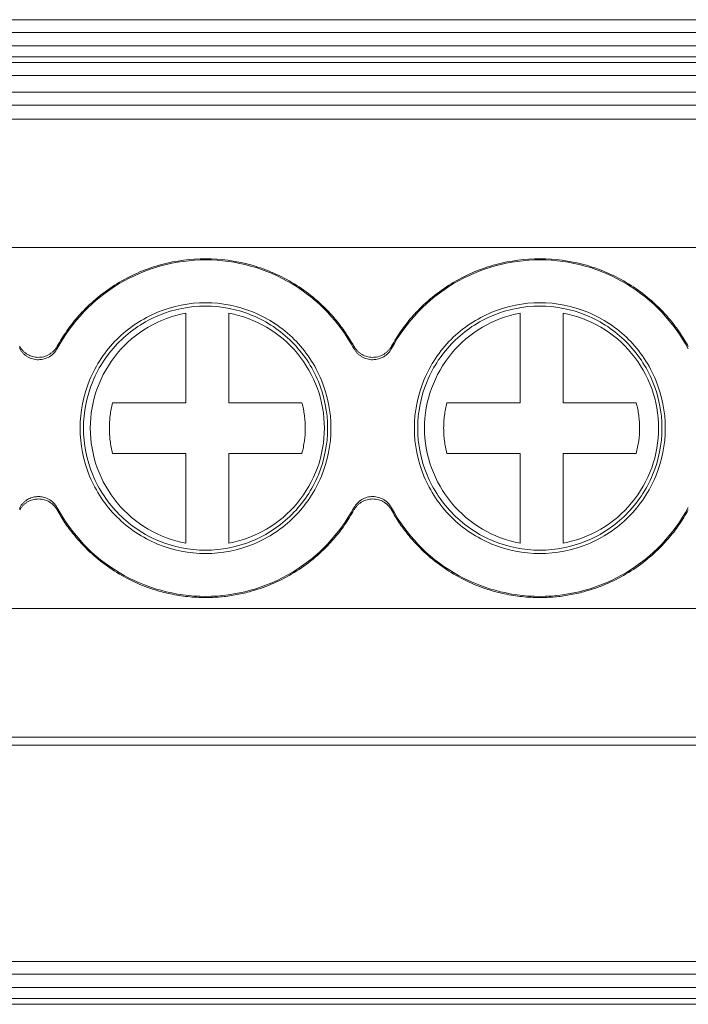
# Model space of a CAD drawing. Units: millimetres. Extents: x 1904 to 2514, y 1099 to 1305.
# Drawn here: x 2197 to 2213, y 1164 to 1187 of the extents above; entities that cross this region are included whole.
import ezdxf

# ---------------------------------------------------------------- set-up
doc = ezdxf.new("R2010")
doc.units = ezdxf.units.MM

# ---------------------------------------------------------------- blocks, each defined once
blk = doc.blocks.new('2')
at = {"color": 7, "linetype": 'Continuous', "lineweight": 15}
for p, q in [((2074.81, 1186.711), (2258.831, 1186.711)), ((2074.81, 1186.411), (2258.831, 1186.411)), ((2258.831, 1186.104), (2074.81, 1186.104)), ((2258.831, 1185.845), (2074.81, 1185.845)), ((2258.831, 1185.711), (2074.81, 1185.711)), ((2258.831, 1185.412), (2074.81, 1185.412)), ((2074.81, 1185.02), (2258.831, 1185.02)), ((2074.81, 1184.72), (2258.831, 1184.72)), ((2258.831, 1184.389), (2074.81, 1184.389)), ((2258.831, 1181.391), (2194.547, 1181.391)), ((2201.356, 1177.768), (2201.356, 1179.864)), ((2202.356, 1179.864), (2202.356, 1177.768)), ((2209.156, 1177.768), (2209.156, 1179.864)), ((2210.156, 1179.864), (2210.156, 1177.768)), ((2197.479, 1179.034), (2197.479, 1179.089)), ((2197.479, 1179.029), (2197.479, 1179.034)), ((2205.279, 1179.034), (2205.279, 1179.089)), ((2205.279, 1179.029), (2205.279, 1179.034)), ((2199.648, 1177.768), (2201.356, 1177.768)), ((2202.356, 1177.768), (2204.065, 1177.768)), ((2207.448, 1177.768), (2209.156, 1177.768)), ((2210.156, 1177.768), (2211.865, 1177.768)), ((2201.356, 1176.59), (2199.648, 1176.59)), ((2201.356, 1174.494), (2201.356, 1176.59)), ((2202.356, 1176.59), (2202.356, 1174.494)), ((2204.065, 1176.59), (2202.356, 1176.59)), ((2209.156, 1176.59), (2207.448, 1176.59)), ((2209.156, 1174.494), (2209.156, 1176.59)), ((2210.156, 1176.59), (2210.156, 1174.494)), ((2211.865, 1176.59), (2210.156, 1176.59)), ((2197.479, 1175.323), (2197.479, 1175.329)), ((2197.479, 1175.269), (2197.479, 1175.323)), ((2205.279, 1175.323), (2205.279, 1175.329)), ((2205.279, 1175.269), (2205.279, 1175.323)), ((2074.81, 1172.967), (2258.831, 1172.967)), ((2074.81, 1169.969), (2258.831, 1169.969)), ((2258.831, 1169.784), (2074.81, 1169.784)), ((2074.81, 1164.732), (2258.831, 1164.732)), ((2074.81, 1164.433), (2258.831, 1164.433)), ((2258.831, 1164.126), (2074.81, 1164.126)), ((2258.831, 1163.866), (2074.81, 1163.866)), ((2258.831, 1163.733), (2074.81, 1163.733))]:
    blk.add_line(p, q, dxfattribs=at)
for points, knots in [([(2198.354, 1179.089), (2198.388, 1179.149), (2198.457, 1179.269), (2198.572, 1179.442), (2198.694, 1179.608), (2198.826, 1179.768), (2199.039, 1180.002), (2199.356, 1180.29), (2199.8, 1180.594), (2200.281, 1180.836), (2200.948, 1181.063), (2201.818, 1181.178), (2202.688, 1181.062), (2203.354, 1180.834), (2203.834, 1180.591), (2204.278, 1180.287), (2204.629, 1179.967), (2204.899, 1179.66), (2205.105, 1179.382), (2205.221, 1179.183), (2205.279, 1179.084)], [0, 0, 0, 0, 0.024659, 0.049207, 0.073712, 0.09824, 0.122861, 0.186456, 0.250175, 0.313768, 0.377488, 0.500012, 0.622535, 0.686131, 0.749849, 0.813443, 0.877163, 0.918078, 0.958919, 1, 1, 1, 1]), ([(2198.356, 1179.039), (2198.691, 1179.661), (2199.197, 1180.19), (2200.409, 1180.913), (2201.115, 1181.107), (2202.527, 1181.105), (2203.232, 1180.909), (2204.442, 1180.182), (2204.946, 1179.652), (2205.279, 1179.029)], [0, 0, 0, 0, 0.25, 0.25, 0.5, 0.5, 0.75, 0.75, 1, 1, 1, 1]), ([(2206.154, 1179.089), (2206.188, 1179.149), (2206.257, 1179.269), (2206.372, 1179.442), (2206.494, 1179.608), (2206.626, 1179.768), (2206.839, 1180.002), (2207.156, 1180.29), (2207.6, 1180.594), (2208.081, 1180.836), (2208.748, 1181.063), (2209.618, 1181.178), (2210.488, 1181.062), (2211.154, 1180.834), (2211.634, 1180.591), (2212.078, 1180.287), (2212.429, 1179.967), (2212.699, 1179.66), (2212.905, 1179.382), (2213.021, 1179.183), (2213.079, 1179.084)], [0, 0, 0, 0, 0.024659, 0.049207, 0.073712, 0.09824, 0.122861, 0.186456, 0.250175, 0.313768, 0.377488, 0.500012, 0.622535, 0.686131, 0.749849, 0.813443, 0.877163, 0.918078, 0.958919, 1, 1, 1, 1]), ([(2206.156, 1179.039), (2206.491, 1179.661), (2206.997, 1180.19), (2208.209, 1180.913), (2208.915, 1181.107), (2210.327, 1181.105), (2211.032, 1180.909), (2212.242, 1180.182), (2212.746, 1179.652), (2213.079, 1179.029)], [0, 0, 0, 0, 0.25, 0.25, 0.5, 0.5, 0.75, 0.75, 1, 1, 1, 1]), ([(2201.815, 1180.106), (2201.432, 1180.106), (2201.049, 1180.03), (2200.341, 1179.737), (2200.016, 1179.52), (2199.474, 1178.978), (2199.257, 1178.653), (2198.964, 1177.945), (2198.888, 1177.562), (2198.888, 1177.179)], [0, 0, 0, 0, 0.25, 0.25, 0.5, 0.5, 0.75, 0.75, 1, 1, 1, 1]), ([(2198.966, 1177.179), (2198.966, 1177.552), (2199.04, 1177.924), (2199.326, 1178.614), (2199.537, 1178.93), (2200.064, 1179.457), (2200.38, 1179.668), (2201.069, 1179.954), (2201.442, 1180.028), (2201.815, 1180.028)], [0, 0, 0, 0, 0.25, 0.25, 0.5, 0.5, 0.75, 0.75, 1, 1, 1, 1]), ([(2204.742, 1177.179), (2204.742, 1177.562), (2204.666, 1177.945), (2204.373, 1178.653), (2204.156, 1178.978), (2203.614, 1179.52), (2203.289, 1179.737), (2202.581, 1180.03), (2202.198, 1180.106), (2201.815, 1180.106)], [0, 0, 0, 0, 0.25, 0.25, 0.5, 0.5, 0.75, 0.75, 1, 1, 1, 1]), ([(2201.815, 1180.028), (2202.188, 1180.028), (2202.561, 1179.954), (2203.25, 1179.668), (2203.566, 1179.457), (2204.093, 1178.93), (2204.304, 1178.614), (2204.59, 1177.924), (2204.664, 1177.552), (2204.664, 1177.179)], [0, 0, 0, 0, 0.25, 0.25, 0.5, 0.5, 0.75, 0.75, 1, 1, 1, 1]), ([(2209.615, 1180.106), (2209.232, 1180.106), (2208.849, 1180.03), (2208.141, 1179.737), (2207.816, 1179.52), (2207.274, 1178.978), (2207.057, 1178.653), (2206.764, 1177.945), (2206.688, 1177.562), (2206.688, 1177.179)], [0, 0, 0, 0, 0.25, 0.25, 0.5, 0.5, 0.75, 0.75, 1, 1, 1, 1]), ([(2206.766, 1177.179), (2206.766, 1177.552), (2206.84, 1177.924), (2207.126, 1178.614), (2207.337, 1178.93), (2207.864, 1179.457), (2208.18, 1179.668), (2208.869, 1179.954), (2209.242, 1180.028), (2209.615, 1180.028)], [0, 0, 0, 0, 0.25, 0.25, 0.5, 0.5, 0.75, 0.75, 1, 1, 1, 1]), ([(2212.542, 1177.179), (2212.542, 1177.562), (2212.466, 1177.945), (2212.173, 1178.653), (2211.956, 1178.978), (2211.414, 1179.52), (2211.089, 1179.737), (2210.381, 1180.03), (2209.998, 1180.106), (2209.615, 1180.106)], [0, 0, 0, 0, 0.25, 0.25, 0.5, 0.5, 0.75, 0.75, 1, 1, 1, 1]), ([(2209.615, 1180.028), (2209.988, 1180.028), (2210.361, 1179.954), (2211.05, 1179.668), (2211.366, 1179.457), (2211.893, 1178.93), (2212.104, 1178.614), (2212.39, 1177.924), (2212.464, 1177.552), (2212.464, 1177.179)], [0, 0, 0, 0, 0.25, 0.25, 0.5, 0.5, 0.75, 0.75, 1, 1, 1, 1]), ([(2199.125, 1177.179), (2199.125, 1177.494), (2199.181, 1177.81), (2199.395, 1178.403), (2199.554, 1178.681), (2199.958, 1179.167), (2200.202, 1179.374), (2200.746, 1179.694), (2201.046, 1179.806), (2201.356, 1179.864)], [0, 0, 0, 0, 0.25, 0.25, 0.5, 0.5, 0.75, 0.75, 1, 1, 1, 1]), ([(2202.356, 1179.864), (2202.667, 1179.806), (2202.967, 1179.694), (2203.511, 1179.374), (2203.755, 1179.167), (2204.159, 1178.681), (2204.318, 1178.403), (2204.532, 1177.81), (2204.587, 1177.494), (2204.587, 1177.179)], [0, 0, 0, 0, 0.25, 0.25, 0.5, 0.5, 0.75, 0.75, 1, 1, 1, 1]), ([(2206.925, 1177.179), (2206.925, 1177.494), (2206.981, 1177.81), (2207.195, 1178.403), (2207.354, 1178.681), (2207.758, 1179.167), (2208.002, 1179.374), (2208.546, 1179.694), (2208.846, 1179.806), (2209.156, 1179.864)], [0, 0, 0, 0, 0.25, 0.25, 0.5, 0.5, 0.75, 0.75, 1, 1, 1, 1]), ([(2210.156, 1179.864), (2210.467, 1179.806), (2210.767, 1179.694), (2211.311, 1179.374), (2211.555, 1179.167), (2211.959, 1178.681), (2212.118, 1178.403), (2212.332, 1177.81), (2212.387, 1177.494), (2212.387, 1177.179)], [0, 0, 0, 0, 0.25, 0.25, 0.5, 0.5, 0.75, 0.75, 1, 1, 1, 1]), ([(2197.479, 1179.089), (2197.491, 1179.069), (2197.515, 1179.03), (2197.561, 1178.978), (2197.612, 1178.933), (2197.683, 1178.885), (2197.781, 1178.843), (2197.863, 1178.835), (2197.904, 1178.831)], [0, 0, 0, 0, 0.134215, 0.26527, 0.395517, 0.527348, 0.759503, 1, 1, 1, 1]), ([(2197.479, 1179.034), (2197.491, 1179.015), (2197.514, 1178.977), (2197.558, 1178.926), (2197.607, 1178.881), (2197.681, 1178.831), (2197.785, 1178.787), (2197.919, 1178.77), (2198.053, 1178.788), (2198.176, 1178.842), (2198.284, 1178.925), (2198.332, 1179.001), (2198.356, 1179.039)], [0, 0, 0, 0, 0.0633, 0.125344, 0.187248, 0.250136, 0.374642, 0.500127, 0.624357, 0.749612, 0.874033, 1, 1, 1, 1]), ([(2198.165, 1178.897), (2198.184, 1178.909), (2198.223, 1178.933), (2198.273, 1178.979), (2198.318, 1179.03), (2198.342, 1179.069), (2198.354, 1179.089)], [0, 0, 0, 0, 0.252028, 0.499663, 0.747469, 1, 1, 1, 1]), ([(2205.279, 1179.089), (2205.291, 1179.069), (2205.315, 1179.03), (2205.361, 1178.978), (2205.412, 1178.933), (2205.483, 1178.885), (2205.581, 1178.843), (2205.663, 1178.835), (2205.704, 1178.831)], [0, 0, 0, 0, 0.134215, 0.26527, 0.395517, 0.527348, 0.759503, 1, 1, 1, 1]), ([(2205.279, 1179.034), (2205.291, 1179.015), (2205.314, 1178.977), (2205.358, 1178.926), (2205.407, 1178.881), (2205.481, 1178.831), (2205.585, 1178.787), (2205.719, 1178.77), (2205.853, 1178.788), (2205.976, 1178.842), (2206.084, 1178.925), (2206.132, 1179.001), (2206.156, 1179.039)], [0, 0, 0, 0, 0.0633, 0.125344, 0.187248, 0.250136, 0.374642, 0.500127, 0.624357, 0.749612, 0.874033, 1, 1, 1, 1]), ([(2205.965, 1178.897), (2205.984, 1178.909), (2206.023, 1178.933), (2206.073, 1178.979), (2206.118, 1179.03), (2206.142, 1179.069), (2206.154, 1179.089)], [0, 0, 0, 0, 0.252028, 0.499663, 0.747469, 1, 1, 1, 1]), ([(2197.904, 1178.831), (2197.927, 1178.831), (2197.973, 1178.832), (2198.039, 1178.845), (2198.104, 1178.865), (2198.145, 1178.886), (2198.165, 1178.897)], [0, 0, 0, 0, 0.252245, 0.499954, 0.747686, 1, 1, 1, 1]), ([(2205.704, 1178.831), (2205.727, 1178.831), (2205.773, 1178.832), (2205.839, 1178.845), (2205.904, 1178.865), (2205.945, 1178.886), (2205.965, 1178.897)], [0, 0, 0, 0, 0.252245, 0.499954, 0.747686, 1, 1, 1, 1]), ([(2199.571, 1177.179), (2199.572, 1177.228), (2199.574, 1177.328), (2199.589, 1177.476), (2199.612, 1177.623), (2199.636, 1177.72), (2199.648, 1177.768)], [0, 0, 0, 0, 0.25002, 0.499331, 0.748978, 1, 1, 1, 1]), ([(2204.065, 1177.768), (2204.077, 1177.72), (2204.101, 1177.623), (2204.124, 1177.476), (2204.139, 1177.328), (2204.145, 1177.13), (2204.131, 1176.881), (2204.087, 1176.687), (2204.065, 1176.59)], [0, 0, 0, 0, 0.125494, 0.250291, 0.374919, 0.499907, 0.749385, 1, 1, 1, 1]), ([(2207.371, 1177.179), (2207.372, 1177.228), (2207.374, 1177.328), (2207.389, 1177.476), (2207.412, 1177.623), (2207.436, 1177.72), (2207.448, 1177.768)], [0, 0, 0, 0, 0.25002, 0.499331, 0.748978, 1, 1, 1, 1]), ([(2211.865, 1177.768), (2211.877, 1177.72), (2211.901, 1177.623), (2211.924, 1177.476), (2211.939, 1177.328), (2211.945, 1177.13), (2211.931, 1176.881), (2211.887, 1176.687), (2211.865, 1176.59)], [0, 0, 0, 0, 0.1254941, 0.2502912, 0.3749189, 0.4999072, 0.7493848, 1, 1, 1, 1]), ([(2198.888, 1177.179), (2198.888, 1176.796), (2198.964, 1176.412), (2199.257, 1175.704), (2199.474, 1175.38), (2200.016, 1174.838), (2200.341, 1174.621), (2201.049, 1174.327), (2201.432, 1174.251), (2201.815, 1174.251)], [0, 0, 0, 0, 0.25, 0.25, 0.5, 0.5, 0.75, 0.75, 1, 1, 1, 1]), ([(2201.815, 1174.33), (2201.442, 1174.33), (2201.069, 1174.404), (2200.38, 1174.689), (2200.064, 1174.901), (2199.537, 1175.428), (2199.326, 1175.744), (2199.04, 1176.433), (2198.966, 1176.806), (2198.966, 1177.179)], [0, 0, 0, 0, 0.25, 0.25, 0.5, 0.5, 0.75, 0.75, 1, 1, 1, 1]), ([(2201.356, 1174.494), (2201.046, 1174.552), (2200.746, 1174.664), (2200.202, 1174.983), (2199.958, 1175.191), (2199.554, 1175.676), (2199.395, 1175.954), (2199.181, 1176.548), (2199.125, 1176.863), (2199.125, 1177.179)], [0, 0, 0, 0, 0.25, 0.25, 0.5, 0.5, 0.75, 0.75, 1, 1, 1, 1]), ([(2199.648, 1176.59), (2199.636, 1176.638), (2199.612, 1176.734), (2199.589, 1176.882), (2199.574, 1177.03), (2199.572, 1177.129), (2199.571, 1177.179)], [0, 0, 0, 0, 0.250685, 0.500221, 0.749646, 1, 1, 1, 1]), ([(2201.815, 1174.251), (2202.198, 1174.251), (2202.581, 1174.327), (2203.289, 1174.621), (2203.614, 1174.838), (2204.156, 1175.38), (2204.373, 1175.704), (2204.666, 1176.412), (2204.742, 1176.796), (2204.742, 1177.179)], [0, 0, 0, 0, 0.25, 0.25, 0.5, 0.5, 0.75, 0.75, 1, 1, 1, 1]), ([(2204.664, 1177.179), (2204.664, 1176.806), (2204.59, 1176.433), (2204.304, 1175.744), (2204.093, 1175.428), (2203.566, 1174.901), (2203.25, 1174.689), (2202.561, 1174.404), (2202.188, 1174.33), (2201.815, 1174.33)], [0, 0, 0, 0, 0.25, 0.25, 0.5, 0.5, 0.75, 0.75, 1, 1, 1, 1]), ([(2204.587, 1177.179), (2204.587, 1176.863), (2204.532, 1176.548), (2204.318, 1175.954), (2204.159, 1175.676), (2203.755, 1175.191), (2203.511, 1174.983), (2202.967, 1174.664), (2202.667, 1174.552), (2202.356, 1174.494)], [0, 0, 0, 0, 0.25, 0.25, 0.5, 0.5, 0.75, 0.75, 1, 1, 1, 1]), ([(2206.688, 1177.179), (2206.688, 1176.796), (2206.764, 1176.412), (2207.057, 1175.704), (2207.274, 1175.38), (2207.816, 1174.838), (2208.141, 1174.621), (2208.849, 1174.327), (2209.232, 1174.251), (2209.615, 1174.251)], [0, 0, 0, 0, 0.25, 0.25, 0.5, 0.5, 0.75, 0.75, 1, 1, 1, 1]), ([(2209.615, 1174.33), (2209.242, 1174.33), (2208.869, 1174.404), (2208.18, 1174.689), (2207.864, 1174.901), (2207.337, 1175.428), (2207.126, 1175.744), (2206.84, 1176.433), (2206.766, 1176.806), (2206.766, 1177.179)], [0, 0, 0, 0, 0.25, 0.25, 0.5, 0.5, 0.75, 0.75, 1, 1, 1, 1]), ([(2209.156, 1174.494), (2208.846, 1174.552), (2208.546, 1174.664), (2208.002, 1174.983), (2207.758, 1175.191), (2207.354, 1175.676), (2207.195, 1175.954), (2206.981, 1176.548), (2206.925, 1176.863), (2206.925, 1177.179)], [0, 0, 0, 0, 0.25, 0.25, 0.5, 0.5, 0.75, 0.75, 1, 1, 1, 1]), ([(2207.448, 1176.59), (2207.436, 1176.638), (2207.412, 1176.734), (2207.389, 1176.882), (2207.374, 1177.03), (2207.372, 1177.129), (2207.371, 1177.179)], [0, 0, 0, 0, 0.250685, 0.500221, 0.749646, 1, 1, 1, 1]), ([(2209.615, 1174.251), (2209.998, 1174.251), (2210.381, 1174.327), (2211.089, 1174.621), (2211.414, 1174.838), (2211.956, 1175.38), (2212.173, 1175.704), (2212.466, 1176.412), (2212.542, 1176.796), (2212.542, 1177.179)], [0, 0, 0, 0, 0.25, 0.25, 0.5, 0.5, 0.75, 0.75, 1, 1, 1, 1]), ([(2212.464, 1177.179), (2212.464, 1176.806), (2212.39, 1176.433), (2212.104, 1175.744), (2211.893, 1175.428), (2211.366, 1174.901), (2211.05, 1174.689), (2210.361, 1174.404), (2209.988, 1174.33), (2209.615, 1174.33)], [0, 0, 0, 0, 0.25, 0.25, 0.5, 0.5, 0.75, 0.75, 1, 1, 1, 1]), ([(2212.387, 1177.179), (2212.387, 1176.863), (2212.332, 1176.548), (2212.118, 1175.954), (2211.959, 1175.676), (2211.555, 1175.191), (2211.311, 1174.983), (2210.767, 1174.664), (2210.467, 1174.552), (2210.156, 1174.494)], [0, 0, 0, 0, 0.25, 0.25, 0.5, 0.5, 0.75, 0.75, 1, 1, 1, 1]), ([(2197.479, 1175.323), (2197.49, 1175.342), (2197.513, 1175.38), (2197.557, 1175.431), (2197.606, 1175.475), (2197.659, 1175.512), (2197.714, 1175.54), (2197.769, 1175.561), (2197.822, 1175.574), (2197.872, 1175.58), (2197.94, 1175.583), (2198.035, 1175.572), (2198.156, 1175.527), (2198.274, 1175.444), (2198.329, 1175.361), (2198.356, 1175.318)], [0, 0, 0, 0, 0.062042, 0.124466, 0.186357, 0.246792, 0.304897, 0.359899, 0.411167, 0.458217, 0.500716, 0.601677, 0.723737, 0.859826, 1, 1, 1, 1]), ([(2206.156, 1175.318), (2206.145, 1175.338), (2206.122, 1175.376), (2206.079, 1175.428), (2206.03, 1175.473), (2205.957, 1175.524), (2205.853, 1175.569), (2205.72, 1175.587), (2205.585, 1175.571), (2205.462, 1175.518), (2205.353, 1175.436), (2205.304, 1175.361), (2205.279, 1175.323)], [0, 0, 0, 0, 0.063317, 0.125377, 0.187297, 0.250201, 0.374696, 0.500168, 0.624401, 0.749659, 0.874056, 1, 1, 1, 1]), ([(2197.662, 1175.457), (2197.644, 1175.445), (2197.606, 1175.421), (2197.557, 1175.376), (2197.514, 1175.326), (2197.491, 1175.288), (2197.479, 1175.269)], [0, 0, 0, 0, 0.252098, 0.499906, 0.747761, 1, 1, 1, 1]), ([(2197.916, 1175.527), (2197.894, 1175.526), (2197.85, 1175.524), (2197.784, 1175.51), (2197.721, 1175.489), (2197.682, 1175.468), (2197.662, 1175.457)], [0, 0, 0, 0, 0.252097, 0.499889, 0.747736, 1, 1, 1, 1]), ([(2198.17, 1175.458), (2198.15, 1175.468), (2198.111, 1175.489), (2198.048, 1175.51), (2197.983, 1175.524), (2197.939, 1175.526), (2197.916, 1175.527)], [0, 0, 0, 0, 0.252255, 0.500111, 0.747911, 1, 1, 1, 1]), ([(2198.354, 1175.269), (2198.342, 1175.288), (2198.319, 1175.326), (2198.275, 1175.376), (2198.226, 1175.421), (2198.189, 1175.446), (2198.17, 1175.458)], [0, 0, 0, 0, 0.252428, 0.500334, 0.74807, 1, 1, 1, 1]), ([(2205.462, 1175.457), (2205.444, 1175.445), (2205.406, 1175.421), (2205.357, 1175.376), (2205.314, 1175.326), (2205.291, 1175.288), (2205.279, 1175.269)], [0, 0, 0, 0, 0.252098, 0.499906, 0.747761, 1, 1, 1, 1]), ([(2205.716, 1175.527), (2205.694, 1175.526), (2205.65, 1175.524), (2205.584, 1175.51), (2205.521, 1175.489), (2205.482, 1175.468), (2205.462, 1175.457)], [0, 0, 0, 0, 0.252097, 0.499889, 0.747736, 1, 1, 1, 1]), ([(2205.97, 1175.458), (2205.95, 1175.468), (2205.911, 1175.489), (2205.848, 1175.51), (2205.783, 1175.524), (2205.739, 1175.526), (2205.716, 1175.527)], [0, 0, 0, 0, 0.252255, 0.500111, 0.747911, 1, 1, 1, 1]), ([(2206.154, 1175.269), (2206.142, 1175.288), (2206.119, 1175.326), (2206.075, 1175.376), (2206.026, 1175.421), (2205.989, 1175.446), (2205.97, 1175.458)], [0, 0, 0, 0, 0.252428, 0.500334, 0.74807, 1, 1, 1, 1]), ([(2201.815, 1173.226), (2201.746, 1173.227), (2201.608, 1173.229), (2201.401, 1173.245), (2201.197, 1173.272), (2200.993, 1173.31), (2200.685, 1173.384), (2200.28, 1173.522), (2199.8, 1173.764), (2199.356, 1174.068), (2199.005, 1174.386), (2198.735, 1174.693), (2198.528, 1174.97), (2198.412, 1175.169), (2198.354, 1175.269)], [0, 0, 0, 0, 0.049227, 0.098264, 0.147245, 0.196305, 0.24558, 0.372682, 0.500038, 0.627135, 0.754489, 0.836265, 0.917893, 1, 1, 1, 1]), ([(2201.815, 1173.252), (2201.11, 1173.252), (2200.406, 1173.446), (2199.195, 1174.169), (2198.691, 1174.697), (2198.356, 1175.318)], [0, 0, 0, 0, 0.5, 0.5, 1, 1, 1, 1]), ([(2205.279, 1175.329), (2204.946, 1174.705), (2204.441, 1174.174), (2203.228, 1173.447), (2202.522, 1173.252), (2201.815, 1173.252)], [0, 0, 0, 0, 0.5, 0.5, 1, 1, 1, 1]), ([(2205.279, 1175.274), (2205.245, 1175.214), (2205.176, 1175.093), (2205.062, 1174.92), (2204.939, 1174.754), (2204.808, 1174.593), (2204.594, 1174.359), (2204.278, 1174.07), (2203.834, 1173.766), (2203.353, 1173.523), (2202.903, 1173.37), (2202.504, 1173.281), (2202.161, 1173.234), (2201.93, 1173.228), (2201.815, 1173.226)], [0, 0, 0, 0, 0.049287, 0.098353, 0.147332, 0.19636, 0.245572, 0.372679, 0.500037, 0.62713, 0.754482, 0.836284, 0.917914, 1, 1, 1, 1]), ([(2209.615, 1173.226), (2209.546, 1173.227), (2209.408, 1173.229), (2209.201, 1173.245), (2208.997, 1173.272), (2208.793, 1173.31), (2208.485, 1173.384), (2208.08, 1173.522), (2207.6, 1173.764), (2207.156, 1174.068), (2206.805, 1174.386), (2206.535, 1174.693), (2206.328, 1174.97), (2206.212, 1175.169), (2206.154, 1175.269)], [0, 0, 0, 0, 0.049227, 0.098264, 0.147245, 0.196305, 0.24558, 0.372682, 0.500038, 0.627135, 0.754489, 0.836265, 0.917893, 1, 1, 1, 1]), ([(2209.615, 1173.252), (2208.91, 1173.252), (2208.206, 1173.446), (2206.995, 1174.169), (2206.491, 1174.697), (2206.156, 1175.318)], [0, 0, 0, 0, 0.5, 0.5, 1, 1, 1, 1]), ([(2213.079, 1175.329), (2212.746, 1174.705), (2212.241, 1174.174), (2211.028, 1173.447), (2210.322, 1173.252), (2209.615, 1173.252)], [0, 0, 0, 0, 0.5, 0.5, 1, 1, 1, 1]), ([(2213.079, 1175.274), (2213.045, 1175.214), (2212.976, 1175.093), (2212.862, 1174.92), (2212.739, 1174.754), (2212.608, 1174.593), (2212.394, 1174.359), (2212.078, 1174.07), (2211.634, 1173.766), (2211.153, 1173.523), (2210.703, 1173.37), (2210.304, 1173.281), (2209.961, 1173.234), (2209.73, 1173.228), (2209.615, 1173.226)], [0, 0, 0, 0, 0.049287, 0.098353, 0.147332, 0.19636, 0.245572, 0.372679, 0.500037, 0.62713, 0.754482, 0.836284, 0.917914, 1, 1, 1, 1])]:
    blk.add_open_spline(points, degree=3, knots=knots, dxfattribs=at)
for points in [[(2198.354, 1179.089), (2198.355, 1179.072), (2198.356, 1179.056), (2198.356, 1179.039)], [(2206.154, 1179.089), (2206.155, 1179.072), (2206.156, 1179.056), (2206.156, 1179.039)], [(2198.356, 1175.318), (2198.356, 1175.302), (2198.355, 1175.285), (2198.354, 1175.269)], [(2206.156, 1175.318), (2206.156, 1175.302), (2206.155, 1175.285), (2206.154, 1175.269)]]:
    blk.add_open_spline(points, degree=3, dxfattribs=at)

msp = doc.modelspace()

# ---------------------------------------------------------------- block references
msp.add_blockref('2', (0, 0))

doc.saveas('drawing.dxf')
